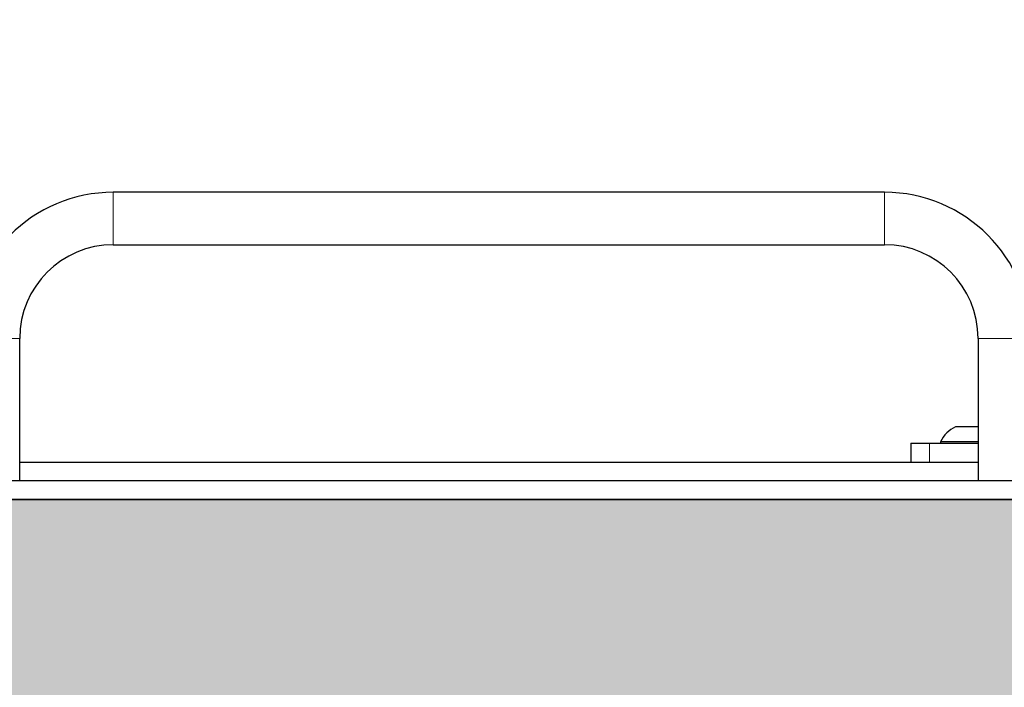
# Model space of a CAD drawing. Units: millimetres. Extents: x 1 to 203, y 1 to 174.
# Drawn here: x 63 to 68, y 37 to 40 of the extents above; entities that cross this region are included whole.
import ezdxf

# ---------------------------------------------------------------- set-up
doc = ezdxf.new("R2010")
doc.units = ezdxf.units.MM
doc.layers.add('-FORMAT-', color=7, linetype='Continuous')
doc.layers.add('STAMP', color=7, linetype='Continuous', lineweight=35)
doc.styles.add('SLDTEXTSTYLE0', font='TXT', dxfattribs={"width": 0.7})
doc.dimstyles.new('SLDDIMSTYLE2', dxfattribs={"dimtxt": 2, "dimasz": 2.5, "dimexe": 0, "dimexo": 0.0625, "dimgap": 0.5, "dimtad": 1, "dimdec": 0, "dimlfac": 60, "dimrnd": 1e-09, "dimzin": 12, "dimdsep": 46, "dimtxsty": 'SLDTEXTSTYLE0', "dimsah": 1, "dimcen": 0.09, "dimadec": 0, "dimazin": 3, "dimtfac": 1, "dimtdec": 0, "dimtofl": 0, "dimtmove": 0, "dimatfit": 3, "dimfxl": 0, "dimfrac": 2, "dimtolj": 1, "dimtzin": 12, "dimarcsym": 0})
doc.dimstyles.new('SLDDIMSTYLE4', dxfattribs={"dimtxt": 2, "dimasz": 2.5, "dimexe": 0, "dimexo": 0.0625, "dimgap": 0.5, "dimtad": 1, "dimdec": 6, "dimlfac": 60, "dimrnd": 1e-09, "dimzin": 12, "dimdsep": 46, "dimtxsty": 'SLDTEXTSTYLE0', "dimsah": 1, "dimcen": 0.09, "dimadec": 0, "dimazin": 3, "dimtfac": 1, "dimtdec": 1, "dimtmove": 0, "dimatfit": 0, "dimfxl": 0, "dimfrac": 2, "dimtolj": 1, "dimtzin": 12, "dimarcsym": 0})

# ---------------------------------------------------------------- blocks, each defined once
blk = doc.blocks.new('_D_5')
at = {"layer": '-FORMAT-'}
for p, q in [((61.9329, 36.9212), (61.9329, 16.583)), ((68.5996, 36.9508), (68.5996, 16.583)), ((61.9329, 17.583), (46.3924, 17.583)), ((61.9329, 17.583), (68.5996, 17.583)), ((68.5996, 17.583), (73.5996, 17.583))]:
    blk.add_line(p, q, dxfattribs=at)
for points in [[(61.9329, 17.583), (59.4329, 17.983), (59.4329, 17.183)], [(68.5996, 17.583), (71.0996, 17.183), (71.0996, 17.983)]]:
    blk.add_solid(points, dxfattribs=at)
at = {"layer": '-FORMAT-', "insert": (46.3924, 20.1612), "char_height": 2, "attachment_point": 1, "style": 'SLDTEXTSTYLE0'}
blk.add_mtext('375/400/500', dxfattribs=at)
blk = doc.blocks.new('_D_6')
at = {"layer": '-FORMAT-'}
for p, q in [((59.2339, 40.8925), (59.2339, 81.5361)), ((141.1946, 40.8925), (141.1946, 81.5361)), ((59.2339, 80.5361), (141.1946, 80.5361))]:
    blk.add_line(p, q, dxfattribs=at)
for points in [[(59.2339, 80.5361), (61.7339, 80.1361), (61.7339, 80.9361)], [(141.1946, 80.5361), (138.6946, 80.9361), (138.6946, 80.1361)]]:
    blk.add_solid(points, dxfattribs=at)
at = {"layer": '-FORMAT-', "insert": (97.6532, 83.1143), "char_height": 2, "attachment_point": 1, "style": 'SLDTEXTSTYLE0'}
blk.add_mtext('4918', dxfattribs=at)

msp = doc.modelspace()

# ---------------------------------------------------------------- hatches: boundary and pattern name
at = {"layer": '-FORMAT-'}
h = msp.add_hatch(dxfattribs=at)
h.set_pattern_fill('AR-SAND', color=256, scale=0.005555556, style=0)
edge = h.paths.add_edge_path(flags=0)
edge.add_line((185.14257989, 37.82580172), (11.53141215, 37.82580172))
edge.add_spline(control_points=[(11.53141215, 37.82580172), (35.74101204, 15.07933375), (96.45183875, 34.50594416), (157.38365468, 16.375929), (185.14257989, 37.82580172)], knot_values=[0, 0, 0, 0, 0.4735353372, 1, 1, 1, 1], weights=[1, 1, 1, 1, 1], degree=3, periodic=0)

# ---------------------------------------------------------------- linework, layer by layer
msp.add_open_spline([(11.53141215, 37.82580172), (35.74101204, 15.07933375), (96.45183875, 34.50594416), (157.38365468, 16.375929), (185.14257989, 37.82580172)], degree=3, knots=[0, 0, 0, 0, 0.4735353372, 1, 1, 1, 1], dxfattribs=at)
at = {"color": 7, "linetype": 'Continuous'}
for p, q in [((66.98294797, 39.19246838), (63.54961464, 39.19246838)), ((63.54961464, 38.95913505), (66.98294797, 38.95913505)), ((63.13294797, 37.90913505), (63.13294797, 38.54246838)), ((67.39961464, 38.54246838), (67.39961464, 37.90913505)), ((67.31264315, 38.14913505), (67.29961464, 38.14913505)), ((67.36028077, 38.14913505), (67.31264315, 38.14913505)), ((67.39725226, 38.14913505), (67.36028077, 38.14913505)), ((67.39961464, 38.14913505), (67.39725226, 38.14913505)), ((67.09961464, 38.07580172), (67.09961464, 37.99246838)), ((67.09961464, 38.07580172), (67.18294797, 38.07580172)), ((67.18294797, 38.07580172), (67.39961464, 38.07580172)), ((67.23294797, 38.08213505), (67.23294797, 38.07580172)), ((67.39961464, 38.08213505), (67.23294797, 38.08213505)), ((63.13294797, 37.99246838), (67.39961464, 37.99246838)), ((67.18294797, 37.99246838), (67.39961464, 37.99246838)), ((68.44956736, 37.90913505), (62.14241809, 37.90913505)), ((59.92044797, 37.82580172), (99.21211464, 37.82580172))]:
    msp.add_line(p, q, dxfattribs=at)
at = {"color": 8, "linetype": 'Continuous', "lineweight": 18}
for p, q in [((63.54961464, 38.95913505), (63.54961464, 39.19246838)), ((66.98294797, 38.95913505), (66.98294797, 39.19246838)), ((63.13294797, 38.54246838), (62.89961464, 38.54246838)), ((67.39961464, 38.54246838), (67.63294797, 38.54246838)), ((67.18294797, 38.07580172), (67.18294797, 37.99246838))]:
    msp.add_line(p, q, dxfattribs=at)
at = {"color": 7, "linetype": 'Continuous'}
for centre, radius, start, end in [((63.54961464, 38.54246838), 0.65, 90, 180), ((66.98294797, 38.54246838), 0.65, 0, 90), ((63.54961464, 38.54246838), 0.41666667, 90, 180), ((66.98294797, 38.54246838), 0.41666667, 0, 90), ((67.34961464, 38.03271631), 0.12670171, 113.24275481, 157.04300908)]:
    msp.add_arc(centre, radius, start, end, dxfattribs=at)
at = {"layer": 'STAMP'}
msp.add_line((8.76082465, 37.82580172), (192.21628169, 37.82580172), dxfattribs=at)

# ---------------------------------------------------------------- dimensions: what is measured, and where the dimension line sits
at = {"layer": '-FORMAT-'}
dim = msp.add_linear_dim(base=(141.19461599, 80.53613213), p1=(59.23391012, 39.89246838), p2=(141.19461599, 39.89246838), angle=0, dimstyle='SLDDIMSTYLE2', dxfattribs=at)
dim.commit()
dim.dimension.update_dxf_attribs({"geometry": '_D_6', "text_midpoint": (100.21426305, 80.53613213), "dimtype": 160})
dim = msp.add_linear_dim(base=(68.599614637, 17.58301617), p1=(61.93294797, 37.921179658), p2=(68.599614637, 37.950801718), dimstyle='SLDDIMSTYLE4', dxfattribs=at)
dim.commit()
dim.dimension.update_dxf_attribs({"geometry": '_D_5', "text_midpoint": (52.846517424, 17.58301617), "dimtype": 160})

doc.saveas('drawing.dxf')
